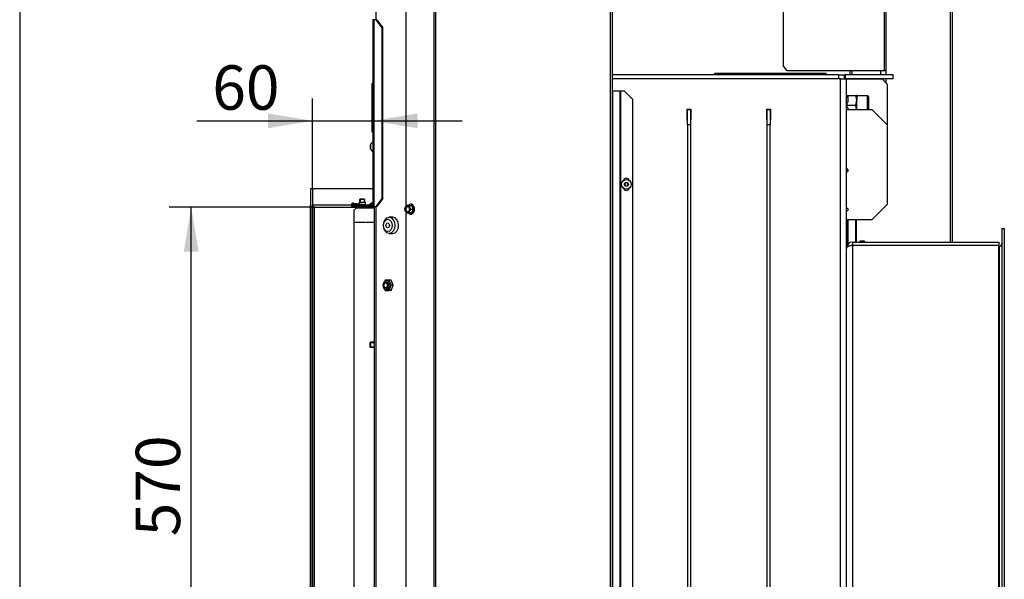
# Model space of a CAD drawing. Units: millimetres. Extents: x 0 to 929, y 1 to 1486.
# Drawn here: x 420 to 517, y 1300 to 1355 of the extents above; entities that cross this region are included whole.
import ezdxf
from ezdxf.enums import TextEntityAlignment as Align

# ---------------------------------------------------------------- set-up
doc = ezdxf.new("R2010")
doc.units = ezdxf.units.MM
for name, color, linetype in [('Default', 7, 'Continuous'), ('H03-014', 7, 'Continuous'), ('H03-039', 7, 'Continuous'), ('H03-040', 7, 'Continuous'), ('H14-043', 7, 'Continuous'), ('H18-535', 7, 'Continuous'), ('H19-203-0', 7, 'Continuous'), ('H33-003', 7, 'Continuous'), ('H33-004', 7, 'Continuous'), ('H33-011L', 7, 'Continuous'), ('H33-017', 7, 'Continuous'), ('H33-027', 7, 'Continuous'), ('H33-033L', 7, 'Continuous'), ('H33-034L', 7, 'Continuous'), ('H33-034R', 7, 'Continuous'), ('H33-035L', 7, 'Continuous'), ('H33-040', 7, 'Continuous'), ('HD-478L', 7, 'Continuous'), ('HD-479', 7, 'Continuous'), ('NAVAROVACI_MATIC', 7, 'Continuous'), ('NUT_DIN_EN_ISO_4', 7, 'Continuous'), ('RYCHLOMATICE_SNU', 7, 'Continuous'), ('SCREW_BN_9524_M5', 7, 'Continuous'), ('SCREW_DIN_7984_M', 7, 'Continuous'), ('SCREW_DIN_7991_M', 7, 'Continuous'), ('SCREW_DIN_912_M1', 7, 'Continuous'), ('SCREW_DIN_912_M6', 7, 'Continuous'), ('SCREW_DIN_933_M5', 7, 'Continuous'), ('SCREW_DIN_ISO_10', 7, 'Continuous'), ('SCREW_ISO_7380_M', 7, 'Continuous'), ('STITEK', 7, 'Continuous')]:
    doc.layers.add(name, color=color, linetype=linetype)
doc.styles.add('SEACAD_Arial_Narrow', font='ARIALN.TTF')
doc.dimstyles.new('ISO', dxfattribs={"dimtxt": 4.375, "dimasz": 4.375, "dimexe": 2.1875, "dimexo": 0, "dimgap": 1.09375, "dimtad": 1, "dimdec": 0, "dimlfac": 10, "dimtxsty": 'SEACAD_Arial_Narrow', "dimblk1": '_SE_FILLED', "dimblk2": '_SE_FILLED', "dimsah": 1, "dimcen": 2.1875, "dimadec": 0, "dimazin": 0, "dimtfac": 0.75, "dimtdec": 3, "dimtmove": 0, "dimatfit": 3, "dimfxl": 1, "dimarcsym": 0})

# ---------------------------------------------------------------- blocks, each defined once
blk = doc.blocks.new('SE16')
at = {"layer": 'H03-014', "color": 7, "linetype": 'Continuous'}
for p, q in [((502.107, 1332.756), (502.107, 1332.456)), ((502.107, 1332.756), (516.507, 1332.756)), ((516.507, 1332.756), (516.507, 1332.456)), ((501.507, 1279.756), (501.507, 1332.156)), ((502.107, 1332.456), (516.507, 1332.456)), ((516.507, 1332.436), (502.107, 1332.436)), ((502.107, 1332.436), (502.107, 1279.756)), ((516.507, 1279.476), (516.507, 1332.436))]:
    blk.add_line(p, q, dxfattribs=at)
for radius, end in [(0.6, 180), (0.3, 114.91327)]:
    blk.add_arc((502.107, 1332.156), radius, 90, end, dxfattribs=at)
blk.add_rational_spline([(501.507, 1332.156), (501.507, 1332.148), (501.507, 1332.145), (501.507, 1332.149), (501.521, 1332.319), (501.767, 1332.436), (502.107, 1332.436)], [1, 0.9998559923, 0.9998559923, 1, 0.814433717091, 0.814433717091, 1], degree=3, knots=[0, 0, 0, 0, 0.5, 0.5, 0.5, 1, 1, 1, 1], dxfattribs=at)
at = {"layer": 'H03-039', "color": 7, "linetype": 'Continuous'}
for p, q in [((516.807, 1334.106), (516.807, 1277.806)), ((516.807, 1334.106), (517.057, 1334.106)), ((517.057, 1334.106), (517.057, 1277.806)), ((516.507, 1332.356), (516.547, 1332.356)), ((516.547, 1332.356), (516.547, 1279.556))]:
    blk.add_line(p, q, dxfattribs=at)
blk.add_arc((516.547, 1332.616), 0.26, 270, 0, dxfattribs=at)
at = {"layer": 'H03-040', "color": 7, "linetype": 'Continuous'}
for p, q in [((516.807, 1334.106), (517.057, 1334.106)), ((516.547, 1332.356), (516.507, 1332.356))]:
    blk.add_line(p, q, dxfattribs=at)
blk.add_arc((516.547, 1332.616), 0.26, 270, 0, dxfattribs=at)
at = {"layer": 'H14-043', "color": 7, "linetype": 'Continuous'}
for p, q in [((502.257, 1332.436), (502.257, 1332.456)), ((503.857, 1332.436), (503.857, 1332.456))]:
    blk.add_line(p, q, dxfattribs=at)
at = {"layer": 'H18-535', "color": 7, "linetype": 'Continuous'}
for p, q in [((485.832, 1344.331), (485.832, 1345.831)), ((485.832, 1345.831), (486.132, 1345.831)), ((486.132, 1345.831), (486.132, 1344.331)), ((493.682, 1344.331), (493.682, 1345.831)), ((493.682, 1345.831), (493.982, 1345.831)), ((493.982, 1345.831), (493.982, 1344.331)), ((501.507, 1345.831), (504.007, 1345.831)), ((505.507, 1344.331), (504.007, 1345.831)), ((485.832, 1344.331), (485.832, 1272.331)), ((486.132, 1344.331), (485.832, 1344.331)), ((486.132, 1344.331), (486.132, 1272.331)), ((493.682, 1272.331), (493.682, 1344.331)), ((493.982, 1344.331), (493.682, 1344.331)), ((493.982, 1272.331), (493.982, 1344.331)), ((505.507, 1344.331), (505.507, 1336.456)), ((501.707, 1339.831), (501.507, 1340.031)), ((501.507, 1339.631), (501.707, 1339.831)), ((501.707, 1335.974), (501.507, 1336.174)), ((501.507, 1335.774), (501.707, 1335.974)), ((505.507, 1336.456), (504.007, 1334.956)), ((504.007, 1334.956), (501.507, 1334.956))]:
    blk.add_line(p, q, dxfattribs=at)
at = {"layer": 'H19-203-0', "color": 7, "linetype": 'Continuous'}
for p, q in [((456.78, 1335.206), (456.426, 1335.206)), ((456.426, 1333.606), (456.78, 1333.606))]:
    blk.add_line(p, q, dxfattribs=at)
for centre, major_axis in [((456.426, 1334.406), (0, 0.8)), ((456.285, 1334.406), (0, 0.6))]:
    blk.add_ellipse(centre, major_axis=major_axis, ratio=0.707107, dxfattribs=at)
blk.add_ellipse((456.78, 1334.406), major_axis=(0, 0.8), ratio=0.707107, start_param=3.141593, end_param=6.283185, dxfattribs=at)
at = {"layer": 'H33-003', "color": 7, "linetype": 'Continuous'}
for p, q in [((500.907, 1348.856), (478.397, 1348.856)), ((500.907, 1253.756), (500.907, 1348.856)), ((500.907, 1348.856), (501.507, 1348.856)), ((501.507, 1332.156), (501.507, 1348.856)), ((485.807, 1344.806), (485.807, 1345.856)), ((485.807, 1345.856), (486.157, 1345.856)), ((486.157, 1345.856), (486.157, 1344.806)), ((493.657, 1344.806), (493.657, 1345.856)), ((493.657, 1345.856), (494.007, 1345.856)), ((494.007, 1345.856), (494.007, 1344.806)), ((485.832, 1344.806), (485.807, 1344.806)), ((486.157, 1344.806), (486.132, 1344.806)), ((493.682, 1344.806), (493.657, 1344.806)), ((494.007, 1344.806), (493.982, 1344.806))]:
    blk.add_line(p, q, dxfattribs=at)
at = {"layer": 'H33-004', "color": 7, "linetype": 'Continuous'}
for p, q in [((500.757, 1349.256), (478.397, 1349.256)), ((500.757, 1349.256), (501.257, 1349.256)), ((500.757, 1348.856), (500.757, 1349.256)), ((501.257, 1349.256), (501.257, 1348.856)), ((501.257, 1349.256), (501.369, 1349.256)), ((501.369, 1349.256), (501.369, 1348.856)), ((506.107, 1349.256), (501.369, 1349.256)), ((506.107, 1348.856), (506.107, 1349.256)), ((506.107, 1348.856), (501.507, 1348.856))]:
    blk.add_line(p, q, dxfattribs=at)
at = {"layer": 'H33-011L', "color": 7, "linetype": 'Continuous'}
blk.add_line((504.807, 1348.831), (504.807, 1348.856), dxfattribs=at)
at = {"layer": 'H33-017', "color": 7, "linetype": 'Continuous'}
for p, q in [((455.132, 1354.656), (455.132, 1355.856)), ((501.851, 1349.256), (501.851, 1349.656)), ((502.064, 1349.256), (502.064, 1349.656)), ((504.891, 1349.256), (504.891, 1349.656)), ((454.957, 1336.256), (454.957, 1278.856)), ((455.132, 1278.856), (455.132, 1336.256))]:
    blk.add_line(p, q, dxfattribs=at)
at = {"layer": 'H33-027', "color": 7, "linetype": 'Continuous'}
for p, q in [((501.507, 1348.831), (505.007, 1348.831)), ((505.507, 1348.331), (505.007, 1348.831)), ((505.507, 1348.331), (505.507, 1344.331))]:
    blk.add_line(p, q, dxfattribs=at)
at = {"layer": 'H33-033L', "color": 7, "linetype": 'Continuous'}
for p, q in [((454.857, 1354.656), (454.857, 1354.688)), ((454.857, 1336.256), (454.857, 1354.656)), ((454.92, 1354.656), (454.857, 1354.656)), ((454.92, 1354.656), (454.92, 1336.256)), ((455.149, 1354.656), (454.92, 1354.656)), ((454.957, 1354.656), (454.957, 1354.688)), ((455.735, 1353.856), (455.149, 1354.656)), ((455.149, 1354.656), (455.218, 1354.656)), ((455.218, 1354.656), (455.803, 1353.856)), ((455.735, 1337.056), (455.735, 1353.856)), ((455.803, 1353.856), (455.735, 1353.856)), ((455.803, 1337.056), (455.803, 1353.856)), ((454.757, 1347.033), (454.757, 1348.383)), ((454.832, 1348.513), (454.832, 1347.163)), ((454.832, 1347.163), (454.832, 1346.15)), ((454.757, 1346.28), (454.757, 1347.033)), ((454.757, 1343.63), (454.757, 1346.28)), ((454.832, 1346.15), (454.832, 1343.5)), ((455.149, 1336.256), (455.735, 1337.056)), ((455.803, 1337.056), (455.218, 1336.256)), ((455.735, 1337.056), (455.803, 1337.056)), ((452.957, 1336.256), (452.957, 1336.356)), ((452.957, 1336.356), (453.457, 1336.356)), ((453.457, 1336.256), (452.957, 1336.256)), ((454.757, 1336.356), (453.457, 1336.356)), ((453.457, 1336.356), (453.457, 1336.256)), ((454.757, 1336.256), (453.457, 1336.256)), ((454.92, 1336.256), (454.857, 1336.256)), ((454.92, 1336.256), (455.149, 1336.256)), ((455.218, 1336.256), (455.149, 1336.256))]:
    blk.add_line(p, q, dxfattribs=at)
for centre, radius, start, end in [((454.907, 1348.383), 0.15, 120, 180), ((454.807, 1348.556), 0.05, 300, 0), ((454.907, 1347.033), 0.15, 120, 180), ((454.807, 1347.206), 0.05, 300, 0), ((454.907, 1346.28), 0.15, 180, 240), ((454.807, 1346.106), 0.05, 0, 60), ((454.907, 1343.63), 0.15, 180, 240), ((454.807, 1343.456), 0.05, 0, 60), ((454.757, 1336.456), 0.1, 270, 0), ((454.757, 1336.456), 0.2, 270, 300)]:
    blk.add_arc(centre, radius, start, end, dxfattribs=at)
at = {"layer": 'H33-034L', "color": 7, "linetype": 'Continuous'}
for p, q in [((505.207, 1362.056), (505.207, 1349.656)), ((505.407, 1349.656), (505.407, 1362.056)), ((511.707, 1362.056), (511.707, 1332.756)), ((511.907, 1362.056), (511.907, 1332.756)), ((505.207, 1349.656), (505.407, 1349.656)), ((505.407, 1349.256), (505.407, 1349.656)), ((505.407, 1348.431), (505.407, 1348.856)), ((501.607, 1334.956), (501.607, 1332.482)), ((501.636, 1334.956), (501.636, 1332.514)), ((502.377, 1334.956), (502.377, 1332.756)), ((502.448, 1334.956), (502.448, 1332.756)), ((511.707, 1332.456), (511.707, 1332.436)), ((511.907, 1332.456), (511.907, 1332.436))]:
    blk.add_line(p, q, dxfattribs=at)
at = {"layer": 'H33-034R', "color": 7, "linetype": 'Continuous'}
for p, q in [((460.838, 1392.956), (460.838, 1277.192)), ((460.98, 1392.956), (460.98, 1277.156)), ((458.068, 1386.756), (458.068, 1336.506)), ((478.197, 1362.056), (478.197, 1277.156)), ((478.397, 1362.056), (478.397, 1277.156)), ((478.426, 1347.656), (478.397, 1347.656)), ((478.426, 1347.656), (479.168, 1347.656)), ((478.426, 1347.656), (478.426, 1277.156)), ((479.168, 1347.656), (479.238, 1347.656)), ((479.168, 1347.656), (479.168, 1277.156)), ((479.238, 1347.656), (479.597, 1347.656)), ((479.238, 1347.656), (479.238, 1277.156)), ((480.397, 1346.856), (479.597, 1347.656)), ((480.397, 1346.856), (480.397, 1277.956)), ((458.068, 1336.506), (458.175, 1336.356)), ((458.175, 1335.656), (458.068, 1335.506)), ((458.068, 1335.506), (458.068, 1285.256))]:
    blk.add_line(p, q, dxfattribs=at)
for centre, start, end in [((479.797, 1338.756), 16.48995, 167.20078), ((479.797, 1338.156), 192.79918, 343.51009)]:
    blk.add_arc(centre, 0.3, start, end, dxfattribs=at)
at = {"layer": 'H33-035L', "color": 7, "linetype": 'Continuous'}
for p, q in [((495.264, 1392.956), (495.264, 1350.156)), ((495.618, 1349.656), (495.264, 1350.156)), ((495.618, 1349.656), (505.207, 1349.656))]:
    blk.add_line(p, q, dxfattribs=at)
at = {"layer": 'H33-040', "color": 7, "linetype": 'Continuous'}
for p, q in [((453.157, 1336.106), (452.957, 1335.906)), ((452.957, 1279.406), (452.957, 1335.906)), ((454.957, 1336.106), (453.157, 1336.106)), ((453.057, 1334.726), (454.007, 1334.726)), ((453.057, 1334.706), (453.057, 1334.726)), ((454.007, 1334.706), (453.057, 1334.706)), ((454.007, 1334.726), (454.007, 1334.706)), ((454.107, 1334.726), (454.957, 1334.726)), ((454.107, 1334.706), (454.107, 1334.726)), ((454.957, 1334.706), (454.107, 1334.706))]:
    blk.add_line(p, q, dxfattribs=at)
at = {"layer": 'HD-478L', "color": 7, "linetype": 'Continuous'}
for p, q in [((448.657, 1338.006), (448.657, 1336.406)), ((448.657, 1338.006), (448.657, 1338.006)), ((448.857, 1338.006), (448.657, 1338.006)), ((448.887, 1336.406), (448.887, 1338.006)), ((448.887, 1336.406), (448.887, 1338.006)), ((454.857, 1338.006), (448.887, 1338.006)), ((448.657, 1336.406), (448.657, 1336.406)), ((452.707, 1336.406), (448.887, 1336.406)), ((449.057, 1336.206), (454.957, 1336.206)), ((453.457, 1336.406), (452.777, 1336.406)), ((454.167, 1336.406), (454.057, 1336.406)), ((454.843, 1336.406), (454.502, 1336.406))]:
    blk.add_line(p, q, dxfattribs=at)
blk.add_arc((449.057, 1336.406), 0.2, 180, 270, dxfattribs=at)
blk.add_rational_spline([(449.065, 1336.207), (449.065, 1336.207), (449.064, 1336.208), (449.06, 1336.208), (448.956, 1336.222), (448.887, 1336.301), (448.887, 1336.406)], [0.998945180945, 0.999056583232, 0.999408189583, 1, 0.834867670954, 0.834867670954, 1], degree=3, knots=[0.29706, 0.29706, 0.29706, 0.29706, 0.5, 0.5, 0.5, 1, 1, 1, 1], dxfattribs=at)
blk.add_rational_spline([(448.89, 1336.334), (448.888, 1336.358), (448.887, 1336.382), (448.887, 1336.406)], [0.942241973219, 0.958496434589, 0.977749110183, 1], degree=3, dxfattribs=at)
at = {"layer": 'HD-479', "color": 7, "linetype": 'Continuous'}
for p, q in [((448.657, 1338.006), (448.657, 1336.406)), ((448.657, 1338.006), (448.657, 1277.406)), ((448.857, 1338.006), (448.657, 1338.006)), ((448.857, 1338.006), (448.857, 1277.406)), ((448.657, 1279.006), (448.657, 1336.406)), ((448.857, 1279.006), (448.857, 1336.406)), ((449.057, 1336.206), (454.957, 1336.206)), ((449.057, 1279.206), (449.057, 1336.206))]:
    blk.add_line(p, q, dxfattribs=at)
blk.add_arc((449.057, 1336.406), 0.2, 180, 270, dxfattribs=at)
at = {"layer": 'NAVAROVACI_MATIC', "color": 7, "linetype": 'Continuous'}
for p, q in [((501.567, 1347.206), (501.647, 1347.206)), ((501.567, 1346.996), (501.567, 1347.206)), ((501.647, 1347.206), (502.422, 1347.206)), ((501.647, 1347.206), (501.647, 1346.538)), ((502.507, 1346.731), (502.422, 1347.206)), ((502.507, 1347.206), (502.422, 1347.206)), ((502.507, 1347.206), (502.507, 1346.731)), ((501.647, 1346.996), (501.507, 1346.996)), ((501.647, 1346.538), (501.567, 1346.473)), ((501.567, 1346.256), (501.567, 1346.473)), ((501.567, 1346.256), (502.422, 1346.256)), ((501.567, 1346.04), (501.567, 1346.256)), ((502.422, 1346.256), (502.507, 1346.731)), ((502.498, 1345.831), (502.422, 1346.256)), ((502.507, 1345.831), (502.507, 1346.731)), ((501.567, 1346.04), (501.647, 1345.975)), ((501.647, 1345.975), (501.647, 1345.831))]:
    blk.add_line(p, q, dxfattribs=at)
at = {"layer": 'NUT_DIN_EN_ISO_4', "color": 7, "linetype": 'Continuous'}
for p, q in [((456.011, 1329.006), (455.806, 1328.506)), ((456.419, 1329.006), (456.011, 1329.006)), ((456.615, 1329.006), (456.419, 1329.006)), ((456.623, 1328.506), (456.419, 1329.006)), ((456.819, 1328.506), (456.615, 1329.006)), ((455.806, 1328.506), (456.011, 1328.006)), ((456.011, 1328.006), (456.419, 1328.006)), ((456.419, 1328.006), (456.623, 1328.506)), ((456.615, 1328.006), (456.419, 1328.006)), ((456.615, 1328.006), (456.819, 1328.506)), ((456.819, 1328.506), (456.623, 1328.506))]:
    blk.add_line(p, q, dxfattribs=at)
blk.add_ellipse((456.2, 1328.506), major_axis=(0, -0.499), ratio=0.707107, dxfattribs=at)
for start_param, end_param in [(2.647454, 6.283185), (0, 0.494139)]:
    blk.add_ellipse((456.2, 1328.506), major_axis=(0, 0.338), ratio=0.707107, start_param=start_param, end_param=end_param, dxfattribs=at)
at = {"layer": 'RYCHLOMATICE_SNU', "color": 7, "linetype": 'Continuous'}
for p, q in [((454.457, 1336.376), (452.92, 1336.536)), ((452.927, 1336.605), (454.431, 1336.45)), ((453.457, 1336.706), (453.457, 1336.551)), ((453.457, 1336.706), (454.057, 1336.706)), ((454.057, 1336.706), (454.057, 1336.488)), ((454.431, 1336.45), (454.757, 1336.656)), ((454.431, 1336.45), (454.757, 1336.656)), ((454.807, 1336.606), (454.457, 1336.376)), ((454.757, 1336.656), (454.807, 1336.606)), ((452.907, 1336.276), (452.957, 1336.276)), ((453.457, 1336.48), (453.457, 1336.356)), ((454.057, 1336.418), (454.057, 1336.356)), ((454.807, 1336.263), (454.807, 1336.206))]:
    blk.add_line(p, q, dxfattribs=at)
for radius, start, end in [(0.2, 84.08101, 269.99999), (0.2, 90.0002, 270), (0.13, 84.08099, 270), (0.13, 84.08099, 89.99974)]:
    blk.add_arc((452.907, 1336.406), radius, start, end, dxfattribs=at)
at = {"layer": 'SCREW_BN_9524_M5', "color": 7, "linetype": 'Continuous'}
for p, q in [((453.556, 1337.006), (453.507, 1336.957)), ((454.007, 1336.957), (453.507, 1336.957)), ((453.507, 1336.957), (453.507, 1336.706)), ((453.958, 1337.006), (453.556, 1337.006)), ((453.556, 1337.006), (453.556, 1336.706)), ((454.007, 1336.957), (453.958, 1337.006)), ((453.958, 1337.006), (453.958, 1336.706)), ((454.007, 1336.706), (454.007, 1336.957))]:
    blk.add_line(p, q, dxfattribs=at)
at = {"layer": 'SCREW_DIN_7984_M', "color": 7, "linetype": 'Continuous'}
for p, q in [((502.856, 1332.856), (502.807, 1332.807)), ((503.307, 1332.807), (502.807, 1332.807)), ((502.807, 1332.807), (502.807, 1332.756)), ((503.258, 1332.856), (502.856, 1332.856)), ((502.856, 1332.856), (502.856, 1332.756)), ((503.307, 1332.807), (503.258, 1332.856)), ((503.258, 1332.856), (503.258, 1332.756)), ((503.307, 1332.756), (503.307, 1332.807))]:
    blk.add_line(p, q, dxfattribs=at)
at = {"layer": 'SCREW_DIN_7991_M', "color": 7, "linetype": 'Continuous'}
blk.add_ellipse((456.271, 1334.406), major_axis=(0, 0.239), ratio=0.707107, dxfattribs=at)
at = {"layer": 'SCREW_DIN_912_M1', "color": 7, "linetype": 'Continuous'}
for p, q in [((503.587, 1347.156), (502.507, 1347.156)), ((503.587, 1345.831), (503.587, 1347.156)), ((503.707, 1345.831), (503.707, 1347.036))]:
    blk.add_line(p, q, dxfattribs=at)
blk.add_arc((503.587, 1347.036), 0.12, 0, 90, dxfattribs=at)
at = {"layer": 'SCREW_DIN_912_M6', "color": 7, "linetype": 'Continuous'}
for centre, major_axis in [((456.116, 1328.506), (0, 0.3)), ((456.073, 1328.506), (0, -0.239))]:
    blk.add_ellipse(centre, major_axis=major_axis, ratio=0.707107, dxfattribs=at)
at = {"layer": 'SCREW_DIN_933_M5', "color": 7, "linetype": 'Continuous'}
for p, q in [((454.604, 1322.906), (454.524, 1322.826)), ((454.604, 1322.406), (454.604, 1322.906)), ((454.957, 1322.906), (454.604, 1322.906)), ((454.524, 1322.826), (454.524, 1322.486)), ((454.524, 1322.486), (454.604, 1322.406)), ((454.555, 1322.857), (454.957, 1322.857)), ((454.555, 1322.456), (454.957, 1322.456)), ((454.604, 1322.406), (454.957, 1322.406))]:
    blk.add_line(p, q, dxfattribs=at)
at = {"layer": 'SCREW_DIN_ISO_10', "color": 7, "linetype": 'Continuous'}
for p, q in [((457.951, 1336.006), (458.001, 1336.181)), ((458.094, 1335.656), (458.001, 1335.831)), ((458.094, 1336.356), (458.215, 1336.356)), ((458.215, 1335.656), (458.094, 1335.656)), ((458.215, 1336.356), (458.38, 1336.356)), ((458.38, 1335.656), (458.215, 1335.656)), ((458.38, 1336.356), (458.648, 1336.356)), ((458.38, 1336.356), (458.429, 1336.181)), ((458.38, 1335.656), (458.648, 1335.656)), ((458.523, 1336.006), (458.429, 1335.831)), ((458.523, 1336.006), (458.791, 1336.006)), ((458.791, 1336.006), (458.648, 1336.356)), ((458.648, 1335.656), (458.791, 1336.006)), ((458.83, 1336.006), (458.791, 1336.006))]:
    blk.add_line(p, q, dxfattribs=at)
for centre, radius, start, end in [((458.766, 1336.142), 0.826, 189.42291, 202.06718), ((458.99, 1335.765), 1.073, 146.56625, 157.17933), ((459.722, 1336.402), 1.549, 208.00947, 209.64098), ((458.527, 1345.002), 8.626, 268.99359, 271.00641), ((458.527, 1327.451), 8.185, 88.93941, 91.06059), ((459.194, 1335.521), 0.826, 157.93282, 170.57709), ((459.418, 1336.598), 1.073, 202.82067, 213.43375), ((460, 1336.701), 1.361, 193.73734, 210.67797), ((459.982, 1335.32), 1.341, 149.19586, 166.38883)]:
    blk.add_arc(centre, radius, start, end, dxfattribs=at)
for centre, major_axis, start_param, end_param in [((458.54, 1336.006), (0, -0.48), 0, 3.47514), ((458.215, 1336.006), (0, -0.35), 4.18879, 5.235988), ((458.215, 1336.006), (0, -0.35), 3.141593, 4.18879), ((458.215, 1336.006), (0, -0.35), 5.235988, 6.283185), ((458.276, 1336.006), (0, -0.28), 3.296979, 6.127799), ((458.215, 1336.006), (0, 0.35), 5.235988, 6.283185), ((458.215, 1336.006), (0, 0.35), 3.141593, 4.18879), ((458.54, 1336.006), (0, -0.48), 5.535053, 6.283185), ((458.54, 1336.006), (0, -0.48), 3.47514, 3.872685), ((458.215, 1336.006), (0, 0.35), 4.18879, 5.235988)]:
    blk.add_ellipse(centre, major_axis=major_axis, ratio=0.707107, start_param=start_param, end_param=end_param, dxfattribs=at)
blk.add_ellipse((458.215, 1336.006), major_axis=(0, -0.28), ratio=0.707107, dxfattribs=at)
for points, knots in [([(458.736, 1335.572), (458.764, 1335.595), (458.818, 1335.641), (458.883, 1335.76), (458.922, 1335.904), (458.927, 1336.06), (458.898, 1336.211), (458.838, 1336.343), (458.75, 1336.444), (458.643, 1336.502), (458.532, 1336.514), (458.471, 1336.488), (458.44, 1336.474)], [0, 0, 0, 0, 0.08382, 0.187046, 0.291205, 0.395585, 0.500139, 0.604972, 0.710139, 0.814933, 0.917938, 1, 1, 1, 1]), ([(458.302, 1335.656), (458.302, 1335.656), (458.328, 1335.619), (458.39, 1335.556), (458.5, 1335.505), (458.613, 1335.505), (458.697, 1335.534), (458.73, 1335.566), (458.736, 1335.572)], [0.3780726, 0.3780726, 0.3780726, 0.3780726, 0.3796484, 0.5309068, 0.6813026, 0.8288562, 0.9744364, 1, 1, 1, 1]), ([(458.648, 1336.356), (458.653, 1336.356), (458.659, 1336.359), (458.67, 1336.367), (458.675, 1336.372), (458.679, 1336.378)], [0, 0, 0, 0, 0.5, 0.5, 1, 1, 1, 1]), ([(458.679, 1335.635), (458.675, 1335.641), (458.67, 1335.646), (458.659, 1335.654), (458.653, 1335.656), (458.648, 1335.656)], [0, 0, 0, 0, 0.5, 0.5, 1, 1, 1, 1])]:
    blk.add_open_spline(points, degree=3, knots=knots, dxfattribs=at)
at = {"layer": 'SCREW_ISO_7380_M', "color": 7, "linetype": 'Continuous'}
for p, q in [((454.587, 1342.343), (454.587, 1341.97)), ((454.588, 1341.962), (454.588, 1342.351)), ((454.807, 1342.631), (454.807, 1341.681)), ((454.857, 1342.631), (454.807, 1342.631)), ((454.807, 1341.681), (454.857, 1341.681)), ((479.72, 1338.606), (479.633, 1338.457)), ((479.633, 1338.456), (479.72, 1338.307)), ((479.893, 1338.606), (479.72, 1338.606)), ((479.98, 1338.457), (479.893, 1338.606)), ((479.893, 1338.307), (479.98, 1338.456)), ((479.72, 1338.306), (479.893, 1338.306))]:
    blk.add_line(p, q, dxfattribs=at)
for radius in [0.475, 0.194, 0.186, 0.182]:
    blk.add_circle((479.807, 1338.456), radius, dxfattribs=at)
for centre, radius, start, end in [((454.613, 1342.343), 0.026, 162.0594, 180), ((455.083, 1342.191), 0.52, 122.05483, 162.0594), ((454.613, 1341.97), 0.026, 180, 197.9406), ((455.083, 1342.122), 0.52, 197.9406, 237.94517)]:
    blk.add_arc(centre, radius, start, end, dxfattribs=at)
at = {"layer": 'STITEK', "color": 7, "linetype": 'Continuous'}
for p, q in [((488.507, 1349.406), (499.507, 1349.406)), ((488.507, 1349.256), (488.507, 1349.406)), ((490.86, 1349.406), (490.86, 1349.409)), ((495.568, 1349.409), (495.568, 1349.406)), ((496.206, 1349.406), (496.206, 1349.409)), ((499.507, 1349.256), (499.507, 1349.406))]:
    blk.add_line(p, q, dxfattribs=at)
blk = doc.blocks.new('DMBLK501')
at = {"layer": 'Default', "linetype": 'Continuous'}
for points in [[(436.177, 1331.831), (437.636, 1331.831), (436.907, 1336.206)], [(436.177, 1283.581), (436.907, 1279.206), (437.636, 1283.581)]]:
    blk.add_hatch(color=7, dxfattribs=at).paths.add_polyline_path(points)
at = {"layer": 'Default', "color": 7, "linetype": 'Continuous'}
for p, q in [((449.057, 1336.206), (434.719, 1336.206)), ((436.907, 1279.206), (436.907, 1336.206)), ((449.057, 1279.206), (434.719, 1279.206))]:
    blk.add_line(p, q, dxfattribs=at)
at = {"layer": 'Default', "color": 7, "linetype": 'Continuous', "style": 'SEACAD_Arial_Narrow'}
blk.add_text('570', height=4.375, rotation=90, dxfattribs=at).set_placement((431.438, 1303.779), align=Align.TOP_LEFT)
blk = doc.blocks.new('_SE_FILLED')
at = {"color": 0}
blk.add_line((0, 0), (-1, 0), dxfattribs=at)
blk.add_solid([(0, 0), (-1, -0.1665), (-1, 0.1665), (0, 0)], dxfattribs=at)
blk = doc.blocks.new('DMBLK504')
at = {"layer": 'Default', "linetype": 'Continuous'}
for points in [[(444.482, 1345.439), (444.482, 1343.981), (448.857, 1344.71)], [(459.232, 1345.439), (454.857, 1344.71), (459.232, 1343.981)]]:
    blk.add_hatch(color=7, dxfattribs=at).paths.add_polyline_path(points)
at = {"layer": 'Default', "color": 7, "linetype": 'Continuous'}
for p, q in [((448.857, 1338.006), (448.857, 1346.898)), ((437.453, 1344.71), (463.607, 1344.71))]:
    blk.add_line(p, q, dxfattribs=at)
at = {"layer": 'Default', "color": 7, "linetype": 'Continuous', "style": 'SEACAD_Arial_Narrow'}
blk.add_text('60', height=4.375, dxfattribs=at).set_placement((438.984, 1350.179), align=Align.TOP_LEFT)
blk = doc.blocks.new('RÁMEČEK_VÝKRESU_A3')
at = {"layer": 'Default', "color": 7, "linetype": 'Continuous'}
blk.add_line((0, 297), (0, 0), dxfattribs=at)

msp = doc.modelspace()

# ---------------------------------------------------------------- block references
at = {"layer": 'Default', "color": 7}
msp.add_blockref('RÁMEČEK_VÝKRESU_A3', (419.9992, 1188.9993), dxfattribs=at)
at = {"layer": 'Default'}
msp.add_blockref('SE16', (0, 0), dxfattribs=at)

# ---------------------------------------------------------------- dimensions: what is measured, and where the dimension line sits
at = {"layer": 'Default', "color": 7, "linetype": 'Continuous'}
dim = msp.add_linear_dim(base=(454.8566, 1344.7101), p1=(448.8566, 1338.0065), p2=(454.8566, 1336.2565), text='\\A1;<>', dimstyle='ISO', override={"dimdec": 2}, dxfattribs=at)
dim.commit()
dim.dimension.update_dxf_attribs({"geometry": 'DMBLK504', "text_midpoint": (445.7855, 1344.7101), "dimtype": 160})
dim = msp.add_linear_dim(base=(436.9067, 1279.2065), p1=(449.0566, 1279.2065), p2=(449.0566, 1336.2065), angle=90, text='\\A1;<>', dimstyle='ISO', override={"dimdec": 2}, dxfattribs=at)
dim.commit()
dim.dimension.update_dxf_attribs({"geometry": 'DMBLK501', "text_midpoint": (436.9067, 1307.7065), "dimtype": 161})

doc.saveas('drawing.dxf')
